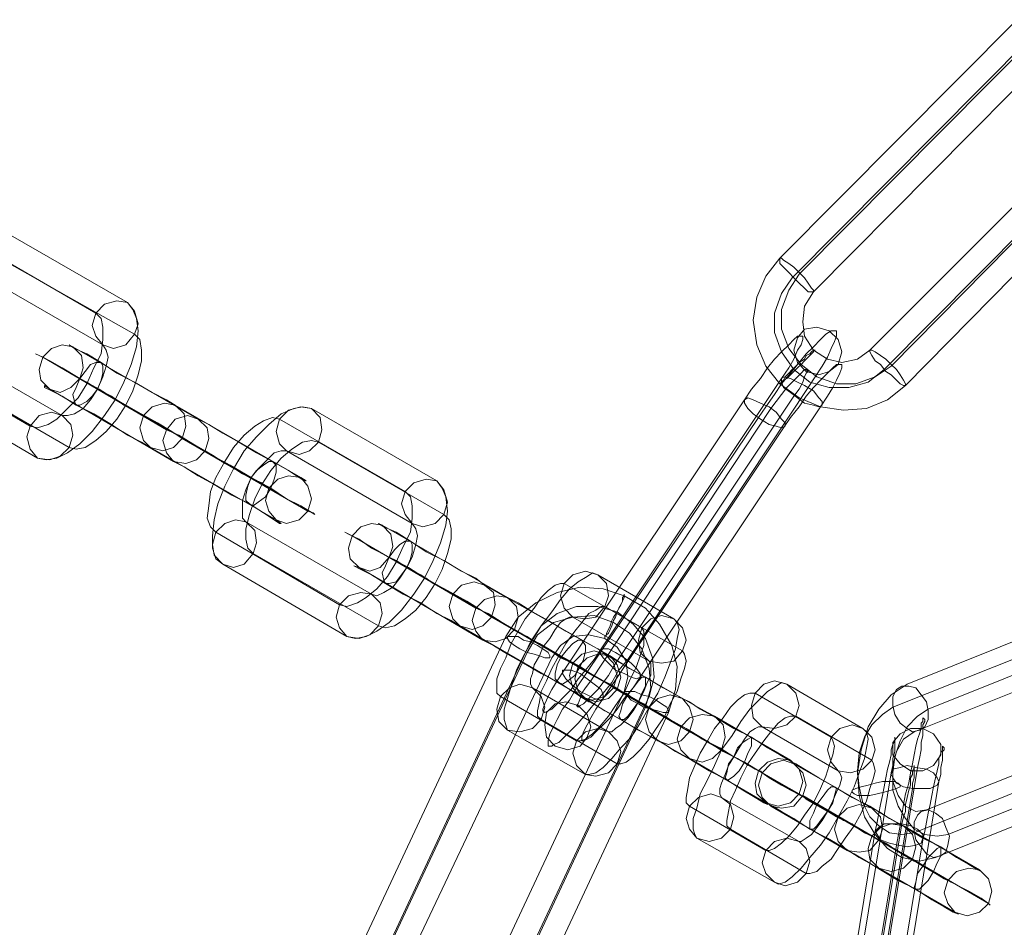
# Model space of a CAD drawing. Units: millimetres. Extents: x 880 to 1984, y 128 to 885.
# Drawn here: x 1278 to 1339, y 431 to 487 of the extents above; entities that cross this region are included whole.
import ezdxf

# ---------------------------------------------------------------- set-up
doc = ezdxf.new("R2010")
doc.units = ezdxf.units.MM
doc.layers.get('0').update_dxf_attribs({"true_color": 0xe7f0ff})

# ---------------------------------------------------------------- blocks, each defined once
blk = doc.blocks.new('WMF0')
at = {"color": 253, "lineweight": 0}
for points in [[(410.233, -275.024), (414.115, -271.113)], [(410.551, -275.285), (414.463, -271.345)], [(410.436, -275.343), (414.318, -271.432)], [(410.783, -275.574), (414.665, -271.663)], [(411.71, -276.53), (415.621, -272.619)], [(412.058, -276.791), (415.94, -272.851)], [(411.942, -276.849), (415.824, -272.938)], [(412.29, -277.11), (416.172, -273.17)], [(397.485, -274.56), (399.542, -275.748)], [(396.964, -274.734), (399.021, -275.922)], [(397.601, -275.111), (399.658, -276.27)], [(412.29, -277.11), (412, -277.342), (411.652, -277.487), (411.276, -277.515), (410.899, -277.458), (410.551, -277.313), (410.233, -277.081), (410.001, -276.791), (409.856, -276.444), (409.798, -276.038), (409.856, -275.661), (410.001, -275.314), (410.233, -275.024)], [(397.08, -275.256), (399.137, -276.444)], [(412.058, -276.791), (411.797, -276.965), (411.478, -277.081), (411.16, -277.081), (410.841, -276.965), (410.58, -276.762), (410.378, -276.501), (410.262, -276.183), (410.262, -275.864), (410.378, -275.545), (410.551, -275.285)], [(411.942, -276.849), (411.681, -277.052), (411.363, -277.139), (411.044, -277.139), (410.725, -277.052), (410.465, -276.849), (410.262, -276.559), (410.146, -276.241), (410.146, -275.922), (410.262, -275.603), (410.436, -275.343)], [(411.71, -276.53), (411.507, -276.675), (411.247, -276.733), (411.015, -276.675), (410.783, -276.53), (410.638, -276.299), (410.609, -276.067), (410.638, -275.806), (410.783, -275.574)], [(398.065, -278.298), (398.21, -278.327), (398.383, -278.298), (398.557, -278.211), (398.76, -278.066), (398.963, -277.863), (399.166, -277.602), (399.34, -277.342), (399.484, -277.052), (399.6, -276.762), (399.687, -276.473), (399.716, -276.212), (399.687, -276.009), (399.629, -275.864), (399.542, -275.748)], [(397.949, -277.776), (398.065, -277.805), (398.239, -277.747), (398.383, -277.66), (398.557, -277.487), (398.731, -277.313), (398.876, -277.081), (398.992, -276.82), (399.108, -276.588), (399.137, -276.357), (399.137, -276.154), (399.108, -276.009), (399.021, -275.922)], [(409.885, -277.631), (410.001, -277.458), (410.146, -277.255), (410.262, -277.081), (410.407, -276.907), (410.551, -276.733), (410.667, -276.588), (410.783, -276.473), (410.899, -276.357), (410.986, -276.27), (411.073, -276.212), (411.131, -276.212), (411.16, -276.212), (411.16, -276.241), (411.16, -276.299), (411.131, -276.386), (411.073, -276.501), (411.015, -276.646), (410.928, -276.791), (410.812, -276.965), (410.696, -277.139)], [(396.413, -276.415), (398.47, -277.602)], [(398.586, -278.124), (398.702, -278.153), (398.847, -278.124), (399.021, -278.008), (399.195, -277.863), (399.369, -277.66), (399.513, -277.429), (399.629, -277.197), (399.716, -276.936), (399.774, -276.704), (399.774, -276.53), (399.745, -276.357), (399.658, -276.27)], [(409.653, -277.342), (409.769, -277.168), (409.914, -276.994), (410.03, -276.82), (410.146, -276.675), (410.262, -276.559), (410.378, -276.444), (410.465, -276.357), (410.522, -276.299), (410.58, -276.299), (410.609, -276.299), (410.609, -276.357), (410.58, -276.444), (410.522, -276.53), (410.465, -276.675), (410.378, -276.82), (410.262, -276.994)], [(398.47, -277.602), (398.557, -277.602), (398.673, -277.573), (398.818, -277.487), (398.934, -277.342), (399.05, -277.168), (399.137, -276.965), (399.195, -276.791), (399.224, -276.646), (399.195, -276.53), (399.137, -276.444)], [(400.325, -277.429), (400.18, -277.342), (399.948, -277.226), (399.658, -277.052), (399.369, -276.907), (399.108, -276.733), (398.876, -276.588), (398.673, -276.501), (398.586, -276.444), (398.644, -276.473)], [(398.644, -276.473), (400.701, -277.66)], [(395.921, -276.588), (397.949, -277.776)], [(400.44, -277.979), (400.267, -277.863), (400.035, -277.718), (399.716, -277.544), (399.397, -277.371), (399.079, -277.168), (398.76, -276.994), (398.47, -276.82), (398.268, -276.704), (398.094, -276.617), (398.036, -276.588), (398.152, -276.646)], [(398.152, -276.646), (400.18, -277.834)], [(410.088, -277.487), (410.175, -277.371), (410.262, -277.255), (410.349, -277.139), (410.436, -277.052), (410.522, -276.965), (410.58, -276.907), (410.638, -276.849), (410.667, -276.849), (410.696, -276.878), (410.667, -276.907), (410.638, -276.965), (410.609, -277.052), (410.551, -277.168), (410.465, -277.284)], [(410.291, -277.805), (410.407, -277.631), (410.551, -277.458), (410.667, -277.284), (410.783, -277.139), (410.899, -277.023), (411.015, -276.907), (411.102, -276.82), (411.16, -276.762), (411.218, -276.762), (411.247, -276.762), (411.247, -276.82), (411.218, -276.907), (411.16, -277.023), (411.102, -277.139), (411.015, -277.284), (410.899, -277.458)], [(396.529, -276.936), (398.586, -278.124)], [(399.803, -277.602), (399.687, -277.544), (399.484, -277.429), (399.282, -277.284), (399.05, -277.168), (398.876, -277.052), (398.76, -276.994), (398.702, -276.965), (398.76, -276.994)], [(398.76, -276.994), (400.817, -278.182)], [(399.542, -277.458), (399.484, -277.429), (399.369, -277.342), (399.195, -277.255), (399.021, -277.139), (398.905, -277.081), (398.847, -277.052)], [(407.307, -281.427), (410.262, -276.994)], [(396.037, -277.11), (398.065, -278.298)], [(399.919, -278.124), (399.774, -278.037), (399.542, -277.921), (399.282, -277.747), (398.992, -277.573), (398.702, -277.429), (398.47, -277.284), (398.297, -277.197), (398.181, -277.139), (398.181, -277.11), (398.268, -277.168)], [(398.268, -277.168), (400.296, -278.356)], [(398.905, -277.081), (399.021, -277.139), (399.195, -277.255), (399.369, -277.342), (399.484, -277.429), (399.542, -277.458)], [(407.741, -281.6), (410.696, -277.139)], [(406.698, -281.774), (409.653, -277.342)], [(407.509, -281.716), (410.465, -277.284)], [(400.325, -277.429), (402.382, -278.616)], [(402.555, -277.487), (402.41, -277.458), (402.266, -277.487), (402.063, -277.573), (401.86, -277.747), (401.657, -277.95), (401.454, -278.182), (401.281, -278.472), (401.136, -278.761), (401.02, -279.051), (400.962, -279.312), (400.933, -279.572), (400.933, -279.775), (400.991, -279.949), (401.107, -280.036)], [(402.555, -277.487), (404.612, -278.674)], [(407.133, -281.948), (410.088, -277.487)], [(407.944, -281.89), (410.899, -277.458)], [(399.803, -277.602), (401.86, -278.79)], [(400.701, -277.66), (400.875, -277.747), (401.107, -277.892), (401.368, -278.037), (401.657, -278.211), (401.918, -278.356), (402.179, -278.501), (402.353, -278.616), (402.439, -278.674), (402.468, -278.674), (402.382, -278.616)], [(402.034, -277.66), (401.918, -277.631), (401.773, -277.689), (401.628, -277.776), (401.454, -277.921), (401.281, -278.124), (401.136, -278.356), (400.991, -278.616), (400.904, -278.848), (400.875, -279.08), (400.846, -279.283), (400.904, -279.428), (400.991, -279.515)], [(402.034, -277.66), (404.091, -278.848)], [(406.901, -282.064), (409.885, -277.631)], [(400.18, -277.834), (400.383, -277.921), (400.614, -278.066), (400.904, -278.24), (401.223, -278.414), (401.57, -278.616), (401.889, -278.79), (402.15, -278.964), (402.382, -279.08), (402.526, -279.167), (402.613, -279.225), (402.584, -279.196), (402.497, -279.167)], [(407.336, -282.238), (410.291, -277.805)], [(400.44, -277.979), (402.497, -279.167)], [(402.671, -278.037), (402.555, -278.008), (402.41, -278.037), (402.237, -278.153), (402.063, -278.298), (401.889, -278.501), (401.744, -278.732), (401.628, -278.964), (401.541, -279.225), (401.483, -279.457), (401.483, -279.63), (401.512, -279.775), (401.599, -279.862)], [(402.671, -278.037), (404.728, -279.225)], [(399.919, -278.124), (401.976, -279.312)], [(400.817, -278.182), (400.962, -278.269), (401.136, -278.385), (401.368, -278.501), (401.57, -278.616), (401.773, -278.732), (401.889, -278.79), (401.918, -278.819), (401.86, -278.79)], [(402.15, -278.182), (402.063, -278.182), (401.947, -278.211), (401.831, -278.327), (401.686, -278.472), (401.57, -278.616), (401.483, -278.819), (401.425, -278.993), (401.425, -279.167), (401.425, -279.283), (401.483, -279.341)], [(402.15, -278.182), (404.207, -279.37)], [(400.296, -278.356), (400.469, -278.443), (400.701, -278.587), (400.962, -278.732), (401.252, -278.906), (401.541, -279.051), (401.773, -279.196), (401.947, -279.312), (402.034, -279.37), (402.063, -279.37), (401.976, -279.312)], [(401.078, -278.356), (401.136, -278.385), (401.252, -278.443), (401.425, -278.558), (401.599, -278.645), (401.744, -278.703), (401.773, -278.732)], [(401.744, -278.703), (401.599, -278.645), (401.425, -278.558), (401.252, -278.443), (401.136, -278.385), (401.078, -278.356)], [(403.135, -281.224), (403.28, -281.253), (403.453, -281.224), (403.627, -281.137), (403.83, -280.992), (404.033, -280.789), (404.236, -280.528), (404.41, -280.268), (404.554, -279.978), (404.67, -279.688), (404.757, -279.399), (404.786, -279.167), (404.757, -278.935), (404.699, -278.79), (404.612, -278.674)], [(403.019, -280.702), (403.135, -280.731), (403.309, -280.673), (403.453, -280.586), (403.627, -280.442), (403.801, -280.239), (403.946, -280.007), (404.062, -279.746), (404.178, -279.515), (404.207, -279.283), (404.207, -279.08), (404.178, -278.935), (404.091, -278.848)], [(403.656, -281.05), (403.772, -281.079), (403.917, -281.05), (404.091, -280.934), (404.265, -280.789), (404.438, -280.586), (404.583, -280.355), (404.699, -280.123), (404.786, -279.862), (404.844, -279.63), (404.844, -279.457), (404.815, -279.312), (404.728, -279.225)], [(401.483, -279.341), (403.54, -280.528)], [(403.54, -280.528), (403.627, -280.557), (403.743, -280.5), (403.888, -280.413), (404.004, -280.268), (404.12, -280.094), (404.207, -279.92), (404.265, -279.717), (404.294, -279.572), (404.265, -279.457), (404.207, -279.37)], [(405.395, -280.384), (405.25, -280.268), (405.018, -280.152), (404.728, -279.978), (404.438, -279.833), (404.178, -279.659), (403.946, -279.515), (403.743, -279.428), (403.656, -279.37), (403.714, -279.399)], [(403.714, -279.399), (405.771, -280.586)], [(400.991, -279.515), (403.019, -280.702)], [(405.51, -280.905), (405.337, -280.789), (405.105, -280.644), (404.786, -280.471), (404.467, -280.297), (404.149, -280.094), (403.83, -279.92), (403.54, -279.775), (403.338, -279.63), (403.164, -279.543), (403.106, -279.515), (403.222, -279.572)], [(403.222, -279.572), (405.25, -280.76)], [(401.599, -279.862), (403.656, -281.05)], [(404.873, -280.528), (404.757, -280.471), (404.554, -280.355), (404.352, -280.21), (404.12, -280.094), (403.946, -279.978), (403.83, -279.92), (403.772, -279.891), (403.83, -279.92)], [(403.83, -279.92), (405.887, -281.108)], [(401.107, -280.036), (403.135, -281.224)], [(404.989, -281.05), (404.844, -280.963), (404.612, -280.847), (404.352, -280.673), (404.062, -280.528), (403.772, -280.355), (403.54, -280.21), (403.367, -280.123), (403.251, -280.065), (403.338, -280.094)], [(403.338, -280.094), (405.366, -281.282)], [(404.612, -280.384), (404.554, -280.355), (404.438, -280.268), (404.265, -280.181), (404.091, -280.065), (403.975, -280.007), (403.917, -279.978)], [(403.975, -280.007), (404.091, -280.065), (404.265, -280.181), (404.438, -280.268), (404.554, -280.355), (404.612, -280.384)], [(407.249, -280.21), (407.162, -280.181), (407.075, -280.239), (406.93, -280.326), (406.785, -280.442), (406.64, -280.615), (406.495, -280.818), (406.322, -281.05), (406.177, -281.282), (406.032, -281.542), (405.916, -281.774), (405.829, -282.035), (405.771, -282.238), (405.713, -282.412), (405.713, -282.585), (405.742, -282.672), (405.771, -282.759)], [(407.249, -280.21), (408.494, -280.934)], [(405.395, -280.384), (407.451, -281.542)], [(406.698, -280.355), (406.64, -280.355), (406.553, -280.384), (406.437, -280.471), (406.322, -280.586), (406.206, -280.76), (406.061, -280.934), (405.945, -281.137), (405.829, -281.34), (405.742, -281.571), (405.655, -281.745), (405.597, -281.919), (405.597, -282.064), (405.597, -282.151), (405.655, -282.209)], [(405.742, -281.224), (405.945, -280.905), (406.235, -280.673), (406.582, -280.5), (406.959, -280.413), (407.336, -280.442), (407.683, -280.557), (408.031, -280.76), (408.263, -281.021), (408.465, -281.369), (408.552, -281.716), (408.523, -282.093), (408.408, -282.47)], [(406.698, -280.355), (407.973, -281.079)], [(404.873, -280.528), (406.93, -281.716)], [(405.771, -280.586), (405.945, -280.673), (406.177, -280.818), (406.437, -280.963), (406.727, -281.137), (406.988, -281.282), (407.249, -281.427), (407.423, -281.542), (407.509, -281.6), (407.538, -281.6), (407.451, -281.542)], [(412.319, -282.006), (416.143, -280.471)], [(405.25, -280.76), (405.452, -280.847), (405.684, -280.992), (405.974, -281.166), (406.293, -281.34), (406.64, -281.542), (406.959, -281.716), (407.22, -281.89), (407.451, -282.006), (407.596, -282.093), (407.683, -282.151), (407.654, -282.151), (407.567, -282.093)], [(406.148, -281.311), (406.322, -281.05), (406.582, -280.847), (406.901, -280.731), (407.249, -280.731), (407.567, -280.818), (407.828, -281.021), (408.031, -281.253), (408.147, -281.571), (408.176, -281.89), (408.089, -282.209)], [(407.365, -280.731), (407.307, -280.731), (407.22, -280.789), (407.104, -280.847), (406.988, -280.992), (406.872, -281.137), (406.727, -281.34), (406.611, -281.542), (406.495, -281.745), (406.409, -281.948), (406.322, -282.122), (406.293, -282.296), (406.264, -282.441), (406.264, -282.528), (406.322, -282.585)], [(407.365, -280.731), (408.639, -281.456)], [(405.51, -280.905), (407.567, -282.093)], [(406.09, -281.485), (406.264, -281.195), (406.524, -280.992), (406.843, -280.905), (407.191, -280.876), (407.509, -280.992), (407.77, -281.166), (407.973, -281.427), (408.089, -281.745), (408.118, -282.064), (408.031, -282.383)], [(406.843, -280.905), (406.785, -280.905), (406.727, -280.934), (406.64, -280.992), (406.553, -281.108), (406.466, -281.253), (406.351, -281.398), (406.293, -281.542), (406.206, -281.687), (406.177, -281.832), (406.148, -281.919), (406.148, -282.006), (406.177, -282.064)], [(406.843, -280.905), (408.089, -281.629)], [(407.046, -283.484), (407.104, -283.484), (407.22, -283.455), (407.336, -283.368), (407.48, -283.223), (407.625, -283.049), (407.799, -282.875), (407.944, -282.643), (408.089, -282.383), (408.234, -282.151), (408.35, -281.89), (408.437, -281.658), (408.523, -281.427), (408.552, -281.253), (408.581, -281.108), (408.552, -280.992), (408.494, -280.934)], [(412.087, -282.383), (415.94, -280.847)], [(412.666, -282.412), (416.491, -280.876)], [(404.989, -281.05), (407.046, -282.238)], [(406.901, -282.933), (406.959, -282.933), (407.046, -282.904), (407.162, -282.817), (407.278, -282.701), (407.423, -282.528), (407.538, -282.354), (407.683, -282.151), (407.77, -281.948), (407.886, -281.716), (407.944, -281.542), (408.002, -281.369), (408.002, -281.224), (408.002, -281.137), (407.973, -281.079)], [(403.424, -286.178), (405.742, -281.224)], [(405.887, -281.108), (406.032, -281.195), (406.206, -281.311), (406.437, -281.427), (406.64, -281.571), (406.843, -281.658), (406.959, -281.716), (406.988, -281.745), (406.93, -281.716)], [(405.916, -281.137), (405.974, -281.166), (406.09, -281.224), (406.264, -281.34), (406.437, -281.427), (406.582, -281.514), (406.611, -281.542)], [(406.582, -281.514), (406.437, -281.427), (406.264, -281.34), (406.09, -281.224), (405.974, -281.166), (405.916, -281.137)], [(406.495, -281.571), (406.64, -281.369), (406.843, -281.224), (407.104, -281.195), (407.365, -281.253), (407.567, -281.398), (407.712, -281.629), (407.741, -281.89), (407.683, -282.122)], [(412.435, -282.788), (416.259, -281.253)], [(403.83, -286.265), (406.148, -281.311)], [(405.366, -281.282), (405.539, -281.369), (405.771, -281.514), (406.032, -281.658), (406.322, -281.832), (406.611, -281.977), (406.843, -282.122), (407.017, -282.238), (407.104, -282.296), (407.133, -282.296), (407.046, -282.238)], [(407.307, -281.427), (407.191, -281.6), (407.046, -281.774), (406.93, -281.919), (406.814, -282.093), (406.698, -282.209), (406.582, -282.325), (406.495, -282.412), (406.437, -282.441), (406.38, -282.47), (406.351, -282.441), (406.351, -282.412), (406.38, -282.325), (406.437, -282.209), (406.495, -282.093), (406.582, -281.948), (406.698, -281.774)], [(403.772, -286.439), (406.09, -281.485)], [(404.149, -286.526), (406.495, -281.571)], [(407.365, -281.514), (407.336, -281.485), (407.394, -281.542), (407.538, -281.6), (407.77, -281.745), (408.031, -281.89), (408.321, -282.064), (408.581, -282.209), (408.842, -282.354), (409.045, -282.47), (409.161, -282.528)], [(407.365, -281.514), (408.639, -282.238)], [(407.567, -283.31), (407.625, -283.31), (407.712, -283.281), (407.828, -283.194), (407.944, -283.078), (408.089, -282.904), (408.205, -282.73), (408.35, -282.528), (408.437, -282.325), (408.552, -282.122), (408.61, -281.919), (408.668, -281.745), (408.697, -281.629), (408.668, -281.514), (408.639, -281.456)], [(407.741, -281.6), (407.596, -281.774), (407.48, -281.977), (407.336, -282.151), (407.191, -282.325), (407.046, -282.499), (406.93, -282.643), (406.814, -282.759), (406.698, -282.875), (406.611, -282.962), (406.524, -282.991), (406.495, -283.02), (406.437, -283.02), (406.437, -282.991), (406.437, -282.933), (406.466, -282.817), (406.524, -282.701), (406.582, -282.585), (406.669, -282.412), (406.785, -282.267), (406.901, -282.064)], [(406.843, -281.658), (406.785, -281.629)], [(406.843, -281.658), (408.089, -282.383)], [(406.843, -281.658), (406.959, -281.745), (407.162, -281.861), (407.423, -282.006), (407.741, -282.18), (408.06, -282.383), (408.379, -282.556), (408.697, -282.73), (408.958, -282.904), (409.161, -283.02), (409.277, -283.078)], [(407.509, -281.716), (407.423, -281.861), (407.336, -281.977), (407.249, -282.093), (407.162, -282.18), (407.075, -282.267), (407.017, -282.325), (406.959, -282.354), (406.93, -282.383), (406.901, -282.354), (406.93, -282.325), (406.959, -282.238), (406.988, -282.151), (407.046, -282.064), (407.133, -281.948)], [(407.423, -282.788), (407.48, -282.788), (407.538, -282.73), (407.625, -282.672), (407.741, -282.556), (407.828, -282.441), (407.915, -282.296), (408.002, -282.122), (408.06, -281.977), (408.118, -281.861), (408.118, -281.745), (408.118, -281.658), (408.089, -281.629)], [(407.944, -281.89), (407.828, -282.064), (407.683, -282.238), (407.567, -282.412), (407.451, -282.556), (407.336, -282.672), (407.22, -282.788), (407.133, -282.875), (407.075, -282.904), (407.017, -282.933), (406.988, -282.933), (406.988, -282.875), (407.017, -282.788), (407.075, -282.672), (407.133, -282.556), (407.22, -282.412), (407.336, -282.238)], [(406.177, -282.064), (407.423, -282.788)], [(407.509, -282.064), (407.48, -282.035), (407.567, -282.093), (407.712, -282.18), (407.915, -282.296), (408.147, -282.412), (408.35, -282.528), (408.523, -282.643), (408.61, -282.701)], [(407.509, -282.064), (408.755, -282.788)], [(410.349, -282.006), (410.262, -281.977), (410.175, -282.035), (410.03, -282.122), (409.914, -282.238), (409.74, -282.412), (409.595, -282.614), (409.451, -282.846), (409.277, -283.078), (409.161, -283.339), (409.045, -283.57), (408.929, -283.802), (408.871, -284.034), (408.813, -284.208), (408.813, -284.382), (408.842, -284.469), (408.871, -284.527)], [(410.349, -282.006), (411.594, -282.73)], [(412.782, -284.845), (412.521, -284.903), (412.232, -284.845), (412, -284.7), (411.797, -284.469), (411.623, -284.179), (411.536, -283.831), (411.507, -283.455), (411.565, -283.078), (411.681, -282.701), (411.855, -282.412), (412.058, -282.18), (412.319, -282.006)], [(405.366, -287.076), (407.683, -282.122)], [(405.655, -282.209), (406.901, -282.933)], [(405.771, -287.163), (408.089, -282.209)], [(406.959, -282.209), (406.93, -282.18), (406.988, -282.209), (407.133, -282.296), (407.365, -282.441), (407.625, -282.585), (407.915, -282.759), (408.205, -282.904), (408.437, -283.049), (408.639, -283.165), (408.755, -283.223)], [(406.959, -282.209), (408.234, -282.933)], [(408.35, -282.528), (408.292, -282.499), (408.176, -282.441), (408.002, -282.325), (407.828, -282.238), (407.712, -282.151), (407.654, -282.151)], [(407.712, -282.151), (407.828, -282.238), (408.002, -282.325), (408.176, -282.441), (408.292, -282.499), (408.35, -282.528)], [(409.827, -282.151), (409.74, -282.151), (409.653, -282.18), (409.537, -282.267), (409.422, -282.383), (409.306, -282.556), (409.161, -282.73), (409.045, -282.933), (408.929, -283.136), (408.842, -283.339), (408.755, -283.542), (408.726, -283.715), (408.697, -283.86), (408.697, -283.947), (408.755, -284.005)], [(409.827, -282.151), (411.073, -282.875)], [(405.713, -287.337), (408.031, -282.383)], [(410.551, -283.802), (410.407, -283.744), (410.204, -283.628), (409.943, -283.455), (409.653, -283.281), (409.306, -283.107), (408.987, -282.904), (408.697, -282.73), (408.408, -282.585), (408.205, -282.47), (408.089, -282.383)], [(410.407, -283.252), (410.436, -283.281), (410.378, -283.252), (410.233, -283.165), (410.03, -283.049), (409.769, -282.875), (409.479, -282.73), (409.19, -282.556), (408.929, -282.412), (408.755, -282.296), (408.639, -282.238)], [(412.435, -284.44), (412.232, -284.469), (412.029, -284.44), (411.855, -284.324), (411.71, -284.179), (411.594, -283.947), (411.536, -283.686), (411.507, -283.426), (411.536, -283.136), (411.623, -282.875), (411.739, -282.672), (411.913, -282.499), (412.087, -282.383)], [(406.09, -287.424), (408.408, -282.47)], [(409.161, -282.528), (410.407, -283.252)], [(410.493, -282.528), (410.407, -282.528), (410.32, -282.556), (410.204, -282.643), (410.088, -282.788), (409.972, -282.933), (409.827, -283.136), (409.711, -283.31), (409.595, -283.542), (409.508, -283.744), (409.422, -283.918), (409.393, -284.092), (409.364, -284.237), (409.364, -284.324), (409.422, -284.382)], [(410.493, -282.528), (411.739, -283.252)], [(412.985, -284.469), (412.811, -284.498), (412.608, -284.469), (412.435, -284.382), (412.29, -284.208), (412.174, -284.005), (412.087, -283.744), (412.087, -283.455), (412.116, -283.194), (412.203, -282.933), (412.319, -282.701), (412.492, -282.528), (412.666, -282.412)], [(412.492, -283.368), (412.521, -283.223), (412.55, -283.078), (412.55, -282.962), (412.579, -282.846), (412.579, -282.73), (412.579, -282.672), (412.608, -282.614), (412.608, -282.585), (412.579, -282.556), (412.579, -282.585), (412.579, -282.614), (412.55, -282.643), (412.55, -282.73), (412.521, -282.817), (412.492, -282.904), (412.464, -283.02), (412.435, -283.165), (412.406, -283.31), (412.377, -283.455), (412.348, -283.628), (412.29, -283.802), (412.261, -283.976), (412.232, -284.15), (412.203, -284.324), (412.174, -284.498), (412.145, -284.642)], [(412.637, -284.063), (416.491, -282.528)], [(406.322, -282.585), (407.567, -283.31)], [(408.61, -282.701), (409.885, -283.426)], [(409.943, -282.701), (409.885, -282.701), (409.827, -282.73), (409.74, -282.788), (409.653, -282.904), (409.566, -283.049), (409.479, -283.194), (409.393, -283.339), (409.335, -283.484), (409.277, -283.628), (409.248, -283.715), (409.248, -283.802), (409.277, -283.86)], [(409.943, -282.701), (411.189, -283.426)], [(405.771, -282.759), (407.046, -283.484)], [(409.885, -283.426), (409.827, -283.397), (409.682, -283.31), (409.479, -283.194), (409.248, -283.049), (409.016, -282.933), (408.871, -282.846), (408.755, -282.788)], [(410.001, -284.729), (410.059, -284.729), (410.146, -284.7), (410.262, -284.613), (410.378, -284.498), (410.522, -284.324), (410.638, -284.15), (410.783, -283.947), (410.899, -283.715), (410.986, -283.513), (411.044, -283.339), (411.102, -283.165), (411.131, -283.02), (411.102, -282.933), (411.073, -282.875)], [(410.146, -285.251), (410.204, -285.28), (410.32, -285.251), (410.436, -285.164), (410.58, -285.019), (410.725, -284.845), (410.899, -284.642), (411.044, -284.44), (411.189, -284.179), (411.334, -283.918), (411.45, -283.686), (411.536, -283.455), (411.623, -283.223), (411.652, -283.049), (411.681, -282.904), (411.652, -282.788), (411.594, -282.73)], [(412.058, -283.455), (412.087, -283.339), (412.087, -283.223), (412.116, -283.107), (412.116, -283.02), (412.116, -282.962), (412.116, -282.904), (412.116, -282.875), (412.116, -282.904), (412.116, -282.933), (412.087, -282.991), (412.058, -283.078), (412.058, -283.165), (412.029, -283.281), (412, -283.397), (411.971, -283.542), (411.942, -283.686), (411.913, -283.831), (411.884, -283.976), (411.855, -284.121), (411.826, -284.266), (411.797, -284.411)], [(412.637, -284.063), (412.464, -284.092), (412.29, -284.005), (412.174, -283.831), (412.087, -283.599), (412.087, -283.339), (412.145, -283.107), (412.261, -282.904), (412.435, -282.788)], [(410.001, -283.947), (410.03, -283.976), (409.972, -283.947), (409.827, -283.86), (409.624, -283.744), (409.364, -283.57), (409.074, -283.426), (408.784, -283.252), (408.523, -283.107), (408.35, -282.991), (408.234, -282.933)], [(409.045, -282.933), (409.074, -282.962), (409.19, -283.02), (409.364, -283.136), (409.537, -283.223), (409.682, -283.31), (409.711, -283.339)], [(409.682, -283.31), (409.537, -283.223), (409.364, -283.136), (409.19, -283.02), (409.074, -282.962), (409.045, -282.933)], [(412.435, -284.44), (416.259, -282.904)], [(412.84, -283.599), (412.869, -283.484), (412.869, -283.368), (412.898, -283.252), (412.898, -283.165), (412.898, -283.107), (412.927, -283.078), (412.927, -283.049), (412.898, -283.02), (412.898, -283.049), (412.898, -283.078), (412.869, -283.136), (412.84, -283.223), (412.84, -283.31), (412.811, -283.426), (412.782, -283.542), (412.753, -283.686), (412.724, -283.831), (412.695, -283.976), (412.666, -284.121), (412.637, -284.266), (412.608, -284.411), (412.579, -284.556)], [(412.985, -284.469), (416.838, -282.933)], [(409.277, -283.078), (410.551, -283.802)], [(408.755, -283.223), (410.001, -283.947)], [(410.465, -283.31), (410.436, -283.281), (410.493, -283.31), (410.638, -283.397), (410.87, -283.542), (411.131, -283.686), (411.421, -283.86), (411.71, -284.005), (411.942, -284.15), (412.145, -284.266), (412.261, -284.324)], [(410.465, -283.31), (411.739, -284.034)], [(410.667, -285.106), (410.725, -285.106), (410.841, -285.077), (410.928, -284.99), (411.073, -284.874), (411.189, -284.7), (411.305, -284.527), (411.45, -284.324), (411.565, -284.121), (411.652, -283.918), (411.71, -283.715), (411.768, -283.542), (411.797, -283.426), (411.768, -283.31), (411.739, -283.252)], [(412.406, -283.715), (412.406, -283.628), (412.435, -283.542), (412.435, -283.455), (412.435, -283.397), (412.435, -283.368), (412.435, -283.339), (412.435, -283.368), (412.406, -283.426), (412.406, -283.484), (412.377, -283.542), (412.377, -283.657), (412.348, -283.744), (412.319, -283.86), (412.29, -283.976), (412.29, -284.092), (412.261, -284.179), (412.232, -284.295)], [(412.782, -284.845), (416.606, -283.31)], [(409.943, -283.455), (409.914, -283.426)], [(409.943, -283.455), (411.189, -284.179)], [(409.943, -283.455), (410.059, -283.542), (410.262, -283.657), (410.522, -283.802), (410.841, -283.976), (411.16, -284.179), (411.507, -284.353), (411.797, -284.527), (412.058, -284.671), (412.261, -284.787), (412.406, -284.874)], [(410.551, -284.584), (410.58, -284.584), (410.667, -284.527), (410.754, -284.469), (410.841, -284.353), (410.928, -284.237), (411.015, -284.092), (411.102, -283.918), (411.16, -283.773), (411.218, -283.657), (411.247, -283.542), (411.218, -283.455), (411.189, -283.426)], [(411.247, -288.38), (412.058, -283.455)], [(411.681, -288.293), (412.492, -283.368)], [(412.029, -288.525), (412.84, -283.599)], [(410.551, -283.802), (410.58, -283.831)], [(410.609, -283.831), (411.855, -284.556)], [(410.609, -283.831), (410.667, -283.889), (410.812, -283.976), (411.015, -284.092), (411.247, -284.208), (411.45, -284.324), (411.623, -284.44), (411.739, -284.498)], [(411.594, -288.64), (412.406, -283.715)], [(408.755, -284.005), (410.001, -284.729)], [(409.277, -283.86), (410.551, -284.584)], [(410.088, -284.005), (410.059, -283.976), (410.117, -284.005), (410.262, -284.092), (410.465, -284.208), (410.725, -284.382), (411.015, -284.527), (411.305, -284.7), (411.536, -284.845), (411.739, -284.961), (411.855, -285.019)], [(410.088, -284.005), (411.334, -284.729)], [(411.45, -284.324), (411.421, -284.295), (411.276, -284.237), (411.102, -284.121), (410.928, -284.034), (410.812, -283.947), (410.754, -283.918)], [(410.812, -283.947), (410.928, -284.034), (411.102, -284.121), (411.276, -284.237), (411.421, -284.295), (411.45, -284.324)], [(413.506, -285.048), (413.535, -285.077), (413.478, -285.048), (413.333, -284.961), (413.13, -284.845), (412.869, -284.671), (412.579, -284.527), (412.29, -284.353), (412.029, -284.208), (411.855, -284.092), (411.739, -284.034)], [(413.651, -285.598), (413.535, -285.512), (413.333, -285.396), (413.043, -285.251), (412.753, -285.077), (412.435, -284.903), (412.087, -284.7), (411.797, -284.527), (411.536, -284.382), (411.334, -284.266), (411.189, -284.179)], [(411.421, -289.22), (412.232, -284.295)], [(412.261, -284.324), (413.506, -285.048)], [(409.422, -284.382), (410.667, -285.106)], [(410.986, -289.336), (411.797, -284.411)], [(408.871, -284.527), (410.146, -285.251)], [(411.334, -289.568), (412.145, -284.642)], [(411.739, -284.498), (412.985, -285.222)], [(411.768, -289.481), (412.579, -284.556)], [(412.985, -285.222), (412.927, -285.193), (412.782, -285.106), (412.579, -284.99), (412.348, -284.845), (412.145, -284.729), (411.971, -284.613), (411.855, -284.556)], [(413.101, -285.743), (413.159, -285.772), (413.072, -285.743), (412.927, -285.656), (412.724, -285.541), (412.464, -285.367), (412.174, -285.222), (411.884, -285.048), (411.652, -284.903), (411.45, -284.787), (411.334, -284.729)], [(412.406, -284.874), (413.651, -285.598)], [(411.855, -285.019), (413.101, -285.743)], [(413.651, -285.598), (413.68, -285.627)]]:
    blk.add_lwpolyline(points, dxfattribs=at)
for points in [[(410.233, -275.024), (410.262, -275.024), (410.291, -275.053), (410.378, -275.111), (410.465, -275.169), (410.551, -275.256), (410.638, -275.343), (410.696, -275.43), (410.754, -275.516), (410.783, -275.545), (410.783, -275.574), (410.754, -275.574), (410.696, -275.574), (410.638, -275.516), (410.551, -275.43), (410.465, -275.343), (410.378, -275.256), (410.291, -275.169), (410.233, -275.111), (410.233, -275.053), (410.233, -275.024)], [(399.137, -276.444), (399.311, -276.501), (399.513, -276.444), (399.658, -276.27), (399.716, -276.096), (399.658, -275.893), (399.542, -275.748), (399.369, -275.719), (399.166, -275.777), (399.021, -275.922), (398.963, -276.125), (399.021, -276.299), (399.137, -276.444)], [(411.044, -276.878), (410.87, -276.936), (410.667, -276.878), (410.522, -276.733), (410.465, -276.53), (410.522, -276.328), (410.638, -276.183), (410.841, -276.154), (411.044, -276.212), (411.189, -276.357), (411.247, -276.559), (411.189, -276.762), (411.044, -276.878)], [(398.644, -276.473), (398.789, -276.617), (398.818, -276.82), (398.76, -276.994), (398.615, -277.139), (398.441, -277.226), (398.268, -277.168), (398.123, -277.023), (398.094, -276.849), (398.152, -276.646), (398.297, -276.501), (398.47, -276.444), (398.644, -276.473)], [(410.812, -276.53), (410.783, -276.53), (410.783, -276.559), (410.754, -276.588), (410.696, -276.646), (410.638, -276.704), (410.58, -276.762), (410.522, -276.82), (410.465, -276.878), (410.407, -276.936), (410.349, -276.994), (410.291, -277.023), (410.262, -277.081), (410.233, -277.081), (410.262, -277.052), (410.291, -277.023), (410.32, -276.965), (410.378, -276.907), (410.436, -276.849), (410.493, -276.791), (410.551, -276.733), (410.638, -276.675), (410.667, -276.617), (410.725, -276.588), (410.754, -276.559), (410.783, -276.53), (410.812, -276.53)], [(412.29, -277.11), (412.29, -277.081), (412.261, -277.023), (412.203, -276.936), (412.145, -276.849), (412.058, -276.762), (411.971, -276.675), (411.884, -276.617), (411.797, -276.559), (411.739, -276.53), (411.71, -276.53), (411.71, -276.559), (411.739, -276.617), (411.797, -276.704), (411.884, -276.762), (411.971, -276.878), (412.058, -276.936), (412.145, -277.023), (412.203, -277.081), (412.261, -277.11), (412.29, -277.11)], [(399.108, -276.733), (399.021, -276.733), (398.934, -276.762), (398.847, -276.878), (398.76, -276.994), (398.702, -277.139), (398.644, -277.255), (398.673, -277.371), (398.702, -277.429), (398.76, -277.429), (398.876, -277.371), (398.963, -277.284), (399.05, -277.168), (399.108, -277.023), (399.137, -276.907), (399.137, -276.791), (399.108, -276.733)], [(410.928, -277.429), (410.928, -277.371), (410.87, -277.313), (410.783, -277.197), (410.638, -277.11), (410.522, -277.052), (410.407, -276.994), (410.291, -276.965), (410.262, -276.994), (410.262, -277.052), (410.291, -277.139), (410.407, -277.226), (410.522, -277.313), (410.638, -277.4), (410.783, -277.429), (410.87, -277.458), (410.928, -277.429)], [(409.653, -277.342), (409.711, -277.313), (409.798, -277.342), (409.914, -277.4), (410.059, -277.458), (410.175, -277.544), (410.262, -277.66), (410.32, -277.718), (410.32, -277.776), (410.262, -277.805), (410.175, -277.776), (410.059, -277.747), (409.914, -277.66), (409.798, -277.573), (409.711, -277.487), (409.653, -277.4), (409.653, -277.342)], [(398.47, -277.602), (398.615, -277.747), (398.644, -277.921), (398.586, -278.124), (398.441, -278.269), (398.268, -278.327), (398.065, -278.298), (397.949, -278.153), (397.891, -277.95), (397.949, -277.776), (398.094, -277.602), (398.297, -277.544), (398.47, -277.602)], [(399.919, -278.124), (400.122, -278.182), (400.296, -278.124), (400.44, -277.979), (400.498, -277.776), (400.469, -277.573), (400.325, -277.429), (400.151, -277.4), (399.948, -277.458), (399.803, -277.602), (399.745, -277.805), (399.803, -278.008), (399.919, -278.124)], [(402.15, -278.182), (402.353, -278.24), (402.526, -278.182), (402.671, -278.037), (402.729, -277.834), (402.7, -277.631), (402.555, -277.487), (402.382, -277.458), (402.179, -277.515), (402.034, -277.66), (401.976, -277.863), (402.034, -278.066), (402.15, -278.182)], [(400.701, -277.66), (400.846, -277.805), (400.875, -277.979), (400.817, -278.182), (400.672, -278.327), (400.498, -278.385), (400.296, -278.356), (400.18, -278.211), (400.122, -278.008), (400.18, -277.834), (400.325, -277.66), (400.527, -277.602), (400.701, -277.66)], [(401.541, -279.051), (401.483, -278.993), (401.483, -278.906), (401.512, -278.761), (401.57, -278.616), (401.657, -278.501), (401.773, -278.414), (401.86, -278.356), (401.918, -278.356), (401.976, -278.414), (401.976, -278.529), (401.947, -278.645), (401.889, -278.79), (401.802, -278.935), (401.686, -279.022), (401.599, -279.08), (401.541, -279.051)], [(401.976, -279.312), (402.15, -279.37), (402.353, -279.312), (402.497, -279.167), (402.555, -278.964), (402.497, -278.761), (402.382, -278.616), (402.179, -278.587), (402.005, -278.645), (401.86, -278.79), (401.802, -278.993), (401.86, -279.167), (401.976, -279.312)], [(404.207, -279.37), (404.381, -279.428), (404.583, -279.37), (404.728, -279.225), (404.786, -279.022), (404.728, -278.819), (404.612, -278.674), (404.438, -278.645), (404.236, -278.703), (404.091, -278.848), (404.033, -279.051), (404.091, -279.225), (404.207, -279.37)], [(401.483, -279.341), (401.628, -279.486), (401.657, -279.688), (401.599, -279.862), (401.454, -280.036), (401.281, -280.094), (401.107, -280.036), (400.962, -279.891), (400.933, -279.717), (400.991, -279.515), (401.136, -279.37), (401.31, -279.312), (401.483, -279.341)], [(403.714, -279.399), (403.859, -279.543), (403.888, -279.746), (403.83, -279.92), (403.685, -280.094), (403.511, -280.152), (403.338, -280.094), (403.193, -279.949), (403.164, -279.775), (403.222, -279.572), (403.367, -279.428), (403.54, -279.37), (403.714, -279.399)], [(404.178, -279.659), (404.091, -279.659), (404.004, -279.717), (403.917, -279.804), (403.83, -279.92), (403.772, -280.065), (403.714, -280.181), (403.743, -280.297), (403.772, -280.355), (403.83, -280.355), (403.946, -280.326), (404.033, -280.21), (404.12, -280.094), (404.178, -279.949), (404.207, -279.833), (404.207, -279.717), (404.178, -279.659)], [(406.843, -280.905), (407.046, -280.934), (407.22, -280.905), (407.365, -280.731), (407.423, -280.557), (407.394, -280.355), (407.249, -280.21), (407.046, -280.152), (406.843, -280.21), (406.698, -280.355), (406.64, -280.557), (406.698, -280.76), (406.843, -280.905)], [(404.989, -281.05), (405.192, -281.108), (405.366, -281.05), (405.51, -280.905), (405.568, -280.702), (405.539, -280.5), (405.395, -280.384), (405.221, -280.326), (405.018, -280.384), (404.873, -280.528), (404.815, -280.731), (404.873, -280.934), (404.989, -281.05)], [(403.54, -280.528), (403.685, -280.673), (403.714, -280.847), (403.656, -281.05), (403.511, -281.195), (403.338, -281.253), (403.135, -281.224), (403.019, -281.079), (402.961, -280.905), (403.019, -280.702), (403.164, -280.557), (403.367, -280.5), (403.54, -280.528)], [(405.771, -280.586), (405.916, -280.731), (405.945, -280.905), (405.887, -281.108), (405.742, -281.253), (405.568, -281.311), (405.366, -281.282), (405.25, -281.137), (405.192, -280.963), (405.25, -280.76), (405.395, -280.615), (405.597, -280.557), (405.771, -280.586)], [(407.365, -281.253), (407.365, -281.224), (407.394, -281.195), (407.423, -281.166), (407.451, -281.108), (407.48, -281.05), (407.509, -280.963), (407.538, -280.905), (407.567, -280.818), (407.596, -280.76), (407.625, -280.702), (407.654, -280.644), (407.683, -280.586), (407.683, -280.557), (407.683, -280.528), (407.683, -280.557), (407.654, -280.586), (407.654, -280.644), (407.625, -280.702), (407.596, -280.76), (407.567, -280.818), (407.509, -280.905), (407.48, -280.963), (407.451, -281.05), (407.423, -281.108), (407.394, -281.166), (407.394, -281.195), (407.365, -281.224), (407.365, -281.253)], [(408.089, -281.629), (408.292, -281.658), (408.494, -281.629), (408.639, -281.456), (408.697, -281.282), (408.639, -281.079), (408.494, -280.934), (408.292, -280.876), (408.118, -280.934), (407.973, -281.079), (407.915, -281.282), (407.944, -281.485), (408.089, -281.629)], [(405.771, -281.224), (405.771, -281.253), (405.8, -281.311), (405.887, -281.369), (405.974, -281.427), (406.09, -281.485), (406.206, -281.514), (406.293, -281.542), (406.38, -281.571), (406.437, -281.571), (406.466, -281.571), (406.466, -281.542), (406.437, -281.485), (406.351, -281.427), (406.264, -281.369), (406.148, -281.311), (406.032, -281.282), (405.945, -281.224), (405.858, -281.224), (405.771, -281.224)], [(406.611, -281.977), (406.553, -281.919), (406.553, -281.832), (406.582, -281.687), (406.64, -281.571), (406.756, -281.427), (406.843, -281.34), (406.93, -281.282), (406.988, -281.282), (407.046, -281.369), (407.046, -281.456), (407.017, -281.6), (406.959, -281.716), (406.872, -281.861), (406.756, -281.948), (406.669, -282.006), (406.611, -281.977)], [(407.944, -281.89), (407.944, -281.832), (407.886, -281.745), (407.799, -281.658), (407.683, -281.571), (407.538, -281.485), (407.423, -281.427), (407.336, -281.427), (407.278, -281.456), (407.278, -281.485), (407.336, -281.571), (407.423, -281.658), (407.538, -281.774), (407.683, -281.832), (407.799, -281.89), (407.886, -281.919), (407.944, -281.89)], [(406.959, -282.209), (407.162, -282.267), (407.365, -282.209), (407.509, -282.064), (407.567, -281.861), (407.509, -281.658), (407.365, -281.514), (407.191, -281.456), (406.988, -281.514), (406.843, -281.658), (406.785, -281.861), (406.843, -282.064), (406.959, -282.209)], [(407.046, -282.238), (407.22, -282.296), (407.423, -282.238), (407.567, -282.093), (407.625, -281.89), (407.567, -281.687), (407.451, -281.542), (407.249, -281.514), (407.075, -281.571), (406.93, -281.716), (406.872, -281.919), (406.93, -282.122), (407.046, -282.238)], [(406.669, -281.774), (406.727, -281.774), (406.814, -281.774), (406.959, -281.832), (407.075, -281.919), (407.191, -282.006), (407.307, -282.093), (407.336, -282.18), (407.336, -282.238), (407.307, -282.267), (407.191, -282.238), (407.075, -282.18), (406.959, -282.122), (406.814, -282.006), (406.727, -281.919), (406.669, -281.832), (406.669, -281.774)], [(407.625, -282.585), (407.596, -282.528), (407.625, -282.441), (407.654, -282.325), (407.741, -282.18), (407.828, -282.064), (407.915, -281.948), (407.973, -281.89), (408.031, -281.89), (408.031, -281.948), (408.031, -282.035), (407.973, -282.151), (407.915, -282.296), (407.828, -282.412), (407.741, -282.528), (407.683, -282.585), (407.625, -282.585)], [(406.177, -282.064), (406.322, -282.209), (406.38, -282.383), (406.322, -282.585), (406.177, -282.73), (405.974, -282.788), (405.771, -282.759), (405.626, -282.614), (405.597, -282.412), (405.655, -282.209), (405.8, -282.064), (405.974, -282.006), (406.177, -282.064)], [(409.943, -282.701), (410.146, -282.73), (410.349, -282.672), (410.493, -282.528), (410.551, -282.354), (410.493, -282.151), (410.349, -282.006), (410.146, -281.948), (409.972, -282.006), (409.827, -282.151), (409.769, -282.354), (409.798, -282.556), (409.943, -282.701)], [(412.232, -282.035), (412.348, -282.035), (412.464, -282.064), (412.55, -282.18), (412.637, -282.296), (412.666, -282.441), (412.666, -282.585), (412.608, -282.701), (412.521, -282.759), (412.406, -282.788), (412.319, -282.73), (412.203, -282.643), (412.116, -282.499), (412.087, -282.354), (412.087, -282.209), (412.145, -282.093), (412.232, -282.035)], [(408.408, -282.47), (408.379, -282.47), (408.321, -282.47), (408.234, -282.441), (408.118, -282.412), (408.002, -282.383), (407.915, -282.325), (407.799, -282.267), (407.741, -282.209), (407.683, -282.151), (407.683, -282.122), (407.712, -282.122), (407.77, -282.122), (407.857, -282.122), (407.973, -282.18), (408.089, -282.209), (408.205, -282.267), (408.292, -282.325), (408.379, -282.383), (408.408, -282.441), (408.408, -282.47)], [(408.234, -282.933), (408.408, -282.991), (408.61, -282.933), (408.755, -282.788), (408.813, -282.585), (408.755, -282.383), (408.639, -282.238), (408.437, -282.18), (408.234, -282.238), (408.089, -282.383), (408.031, -282.585), (408.089, -282.788), (408.234, -282.933)], [(406.553, -282.325), (406.409, -282.47), (406.38, -282.672), (406.409, -282.875), (406.553, -283.02), (406.756, -283.078), (406.959, -283.02), (407.075, -282.875), (407.133, -282.701), (407.075, -282.499), (406.93, -282.354), (406.727, -282.296), (406.553, -282.325)], [(409.161, -282.528), (409.306, -282.672), (409.335, -282.875), (409.277, -283.078), (409.132, -283.223), (408.958, -283.281), (408.755, -283.223), (408.61, -283.078), (408.552, -282.904), (408.61, -282.701), (408.755, -282.556), (408.958, -282.499), (409.161, -282.528)], [(411.189, -283.426), (411.392, -283.455), (411.594, -283.397), (411.739, -283.252), (411.797, -283.078), (411.739, -282.875), (411.594, -282.73), (411.421, -282.672), (411.218, -282.73), (411.073, -282.875), (411.015, -283.078), (411.073, -283.281), (411.189, -283.426)], [(407.423, -282.788), (407.567, -282.933), (407.625, -283.107), (407.567, -283.31), (407.423, -283.455), (407.22, -283.513), (407.046, -283.484), (406.901, -283.339), (406.843, -283.136), (406.901, -282.933), (407.046, -282.788), (407.249, -282.73), (407.423, -282.788)], [(409.769, -282.875), (409.711, -282.904), (409.624, -282.962), (409.537, -283.049), (409.479, -283.194), (409.393, -283.31), (409.364, -283.455), (409.335, -283.542), (409.364, -283.57), (409.393, -283.57), (409.479, -283.513), (409.566, -283.426), (409.653, -283.281), (409.711, -283.136), (409.769, -283.02), (409.769, -282.933), (409.769, -282.875)], [(412.087, -282.962), (412.203, -282.817), (412.377, -282.73), (412.579, -282.73), (412.753, -282.817), (412.869, -282.991), (412.869, -283.165), (412.753, -283.339), (412.579, -283.426), (412.377, -283.426), (412.203, -283.31), (412.087, -283.165), (412.087, -282.962)], [(410.407, -283.252), (410.551, -283.397), (410.609, -283.599), (410.551, -283.802), (410.407, -283.947), (410.204, -284.005), (410.001, -283.947), (409.856, -283.802), (409.827, -283.628), (409.885, -283.426), (410.03, -283.281), (410.204, -283.223), (410.407, -283.252)], [(410.088, -284.005), (410.262, -284.034), (410.465, -284.005), (410.609, -283.831), (410.667, -283.657), (410.609, -283.455), (410.465, -283.31), (410.291, -283.252), (410.088, -283.31), (409.943, -283.455), (409.885, -283.657), (409.943, -283.86), (410.088, -284.005)], [(412.058, -283.484), (412.087, -283.542), (412.145, -283.628), (412.261, -283.686), (412.406, -283.715), (412.579, -283.715), (412.695, -283.715), (412.811, -283.657), (412.84, -283.599), (412.811, -283.542), (412.753, -283.455), (412.637, -283.397), (412.464, -283.368), (412.319, -283.339), (412.203, -283.368), (412.087, -283.397), (412.058, -283.484)], [(410.725, -284.382), (410.725, -284.324), (410.725, -284.237), (410.783, -284.121), (410.841, -283.976), (410.928, -283.86), (411.015, -283.744), (411.073, -283.686), (411.131, -283.686), (411.16, -283.715), (411.131, -283.831), (411.102, -283.947), (411.015, -284.092), (410.928, -284.208), (410.841, -284.324), (410.783, -284.382), (410.725, -284.382)], [(412.203, -283.657), (412.203, -283.686), (412.145, -283.715), (412.058, -283.744), (411.942, -283.773), (411.826, -283.802), (411.71, -283.831), (411.594, -283.831), (411.507, -283.831), (411.45, -283.802), (411.421, -283.773), (411.421, -283.744), (411.478, -283.715), (411.565, -283.686), (411.681, -283.657), (411.797, -283.628), (411.913, -283.599), (412.029, -283.599), (412.116, -283.599), (412.174, -283.628), (412.203, -283.657)], [(409.277, -283.86), (409.422, -283.976), (409.479, -284.179), (409.422, -284.382), (409.277, -284.527), (409.074, -284.584), (408.871, -284.527), (408.755, -284.382), (408.697, -284.208), (408.755, -284.005), (408.9, -283.86), (409.103, -283.802), (409.277, -283.86)], [(411.334, -284.729), (411.536, -284.758), (411.71, -284.729), (411.855, -284.556), (411.913, -284.382), (411.884, -284.179), (411.739, -284.034), (411.536, -283.976), (411.334, -284.034), (411.189, -284.179), (411.131, -284.382), (411.189, -284.584), (411.334, -284.729)], [(412.869, -284.816), (412.956, -284.758), (412.985, -284.642), (413.014, -284.498), (412.956, -284.353), (412.898, -284.208), (412.782, -284.121), (412.666, -284.063), (412.55, -284.092), (412.492, -284.15), (412.435, -284.266), (412.435, -284.411), (412.464, -284.556), (412.55, -284.671), (412.637, -284.787), (412.753, -284.845), (412.869, -284.816)], [(412.261, -284.324), (412.406, -284.469), (412.464, -284.671), (412.406, -284.874), (412.261, -285.019), (412.058, -285.077), (411.855, -285.019), (411.71, -284.874), (411.681, -284.7), (411.739, -284.498), (411.884, -284.353), (412.058, -284.295), (412.261, -284.324)], [(412.579, -284.527), (412.55, -284.613), (412.464, -284.642), (412.319, -284.671), (412.174, -284.642), (412.029, -284.613), (411.884, -284.556), (411.826, -284.469), (411.797, -284.411), (411.855, -284.353), (411.942, -284.295), (412.087, -284.295), (412.232, -284.295), (412.377, -284.324), (412.492, -284.382), (412.579, -284.469), (412.579, -284.527)], [(410.551, -284.584), (410.667, -284.7), (410.725, -284.903), (410.667, -285.106), (410.522, -285.251), (410.32, -285.309), (410.146, -285.251), (410.001, -285.106), (409.943, -284.932), (410.001, -284.729), (410.146, -284.584), (410.349, -284.527), (410.551, -284.584)], [(412.869, -284.671), (412.811, -284.7), (412.753, -284.758), (412.666, -284.845), (412.579, -284.99), (412.492, -285.106), (412.464, -285.251), (412.435, -285.338), (412.464, -285.367), (412.521, -285.367), (412.579, -285.309), (412.666, -285.222), (412.753, -285.077), (412.811, -284.932), (412.869, -284.816), (412.869, -284.729), (412.869, -284.671)], [(413.506, -285.048), (413.651, -285.193), (413.709, -285.396), (413.651, -285.598), (413.506, -285.743), (413.304, -285.801), (413.101, -285.743), (412.985, -285.598), (412.927, -285.425), (412.985, -285.222), (413.13, -285.077), (413.333, -285.019), (413.506, -285.048)]]:
    blk.add_lwpolyline(points, close=True, dxfattribs=at)

msp = doc.modelspace()

# ---------------------------------------------------------------- block references
at = {"xscale": 3.753753753000183, "yscale": 3.753753752999955, "zscale": 3.753753753}
msp.add_blockref('WMF0', (-215.198, 1504.739), dxfattribs=at)

doc.saveas('drawing.dxf')
